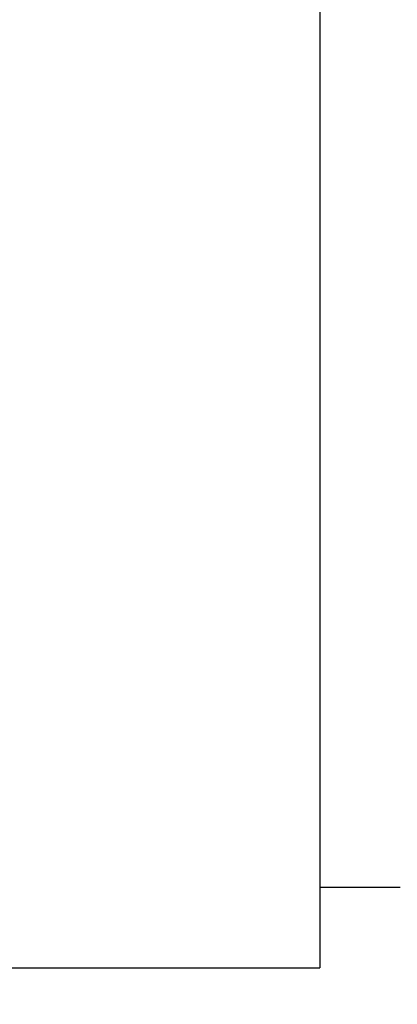
# Model space of a CAD drawing. Extents: x 0 to 594, y 0 to 420.
# Drawn here: x 446 to 449, y 238 to 244 of the extents above; entities that cross this region are included whole.
import ezdxf
from ezdxf.enums import TextEntityAlignment as Align

# ---------------------------------------------------------------- set-up
doc = ezdxf.new("R2010")
doc.units = 0
doc.header["$LTSCALE"] = 32.67
doc.header["$MEASUREMENT"] = 0
doc.layers.add('11000_LEFT', color=7, linetype='CONTINUOUS')
doc.layers.add('11100_DIM_LEFT', color=7, linetype='CONTINUOUS')
doc.dimstyles.get("Standard").update_dxf_attribs({"dimtxt": 0.18, "dimasz": 0.18, "dimexe": 0.18, "dimexo": 0.0625, "dimgap": 0.09, "dimtad": 0, "dimtih": 1, "dimtoh": 1, "dimdec": 4, "dimzin": 0, "dimdsep": 46, "dimtxsty": 'Standard', "dimcen": 0.09, "dimadec": 0, "dimazin": 0, "dimtfac": 1, "dimtdec": 4, "dimtofl": 0, "dimtmove": 0, "dimatfit": 3, "dimfxl": 1, "dimtolj": 1, "dimtzin": 0, "dimarcsym": 0})

# ---------------------------------------------------------------- blocks, each defined once
blk = doc.blocks.new('*D1')
at = {"layer": '11100_DIM_LEFT', "color": 7, "linetype": 'Continuous'}
for p, q in [((487.967505, 288.15723), (487.967505, 227.446539)), ((413.667505, 238.55723), (413.667505, 227.446539)), ((413.667505, 229.446539), (450.817505, 229.446539)), ((487.967505, 229.446539), (450.817505, 229.446539))]:
    blk.add_line(p, q, dxfattribs=at)
for points in [[(417.167505, 229.946539), (413.667505, 229.446539), (417.167505, 228.946539)], [(484.467505, 228.946539), (487.967505, 229.446539), (484.467505, 229.946539)]]:
    blk.add_solid(points, dxfattribs=at)
at = {"layer": '11100_DIM_LEFT', "color": 7, "linetype": 'Continuous', "width": 0.952381}
blk.add_text('74.3', height=3.5, dxfattribs=at).set_placement((442.826995, 230.321539), (452.826995, 230.321539), align=Align.FIT)

msp = doc.modelspace()

# ---------------------------------------------------------------- linework, layer by layer
at = {"layer": '11000_LEFT', "color": 7, "linetype": 'Continuous'}
for p, q in [((448.1675, 338.15723), (448.1675, 238.15723)), ((448.66751, 238.65723), (448.1675, 238.65723)), ((414.0675, 238.15723), (448.1675, 238.15723))]:
    msp.add_line(p, q, dxfattribs=at)

# ---------------------------------------------------------------- dimensions: what is measured, and where the dimension line sits
at = {"layer": '11100_DIM_LEFT', "color": 7, "linetype": 'Continuous'}
dim = msp.add_linear_dim(base=(487.96751, 229.44654), p1=(413.66751, 238.55723), p2=(487.96751, 288.15723), dimstyle='Standard', dxfattribs=at)
dim.commit()
dim.dimension.update_dxf_attribs({"geometry": '*D1', "text_midpoint": (447.827, 232.07154), "dimtype": 128})

doc.saveas('drawing.dxf')
